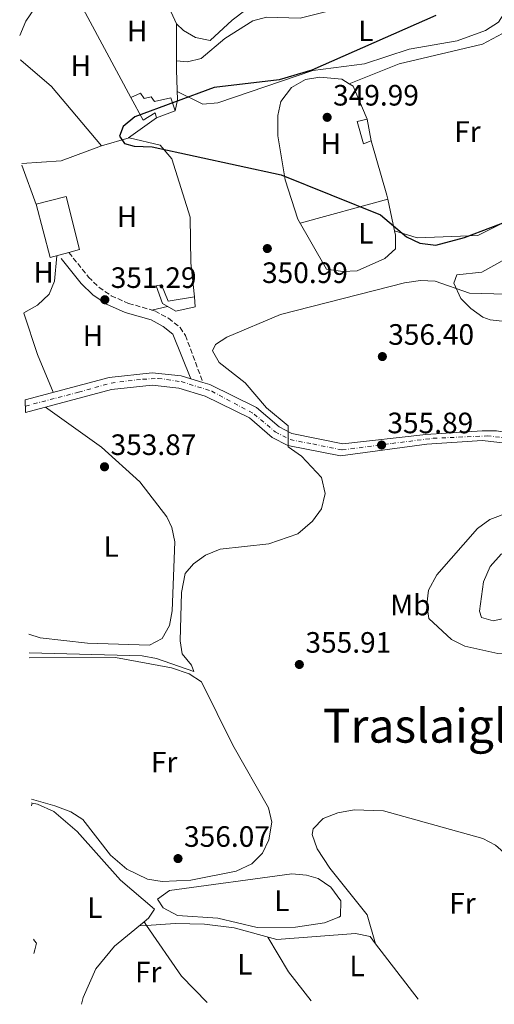
# Model space of a CAD drawing. Units: metres. Extents: x 608662 to 612148, y 4650619 to 4652985.
# Drawn here: x 608693 to 608854, y 4650619 to 4650954 of the extents above; entities that cross this region are included whole.
import ezdxf
from ezdxf.enums import TextEntityAlignment as Align

# ---------------------------------------------------------------- set-up
doc = ezdxf.new("R2010")
doc.units = ezdxf.units.M
doc.header["$MEASUREMENT"] = 0
doc.linetypes.add('DGN Style 3', pattern=[2.435890702152634, 1.739921930109024, -0.6959687720436097])
doc.linetypes.add('DGN Style 4', pattern=[2.7856150101045474, 1.391937544087219, -0.6959687720436097, 0.001739921930109024, -0.6959687720436097])
for name, color, linetype, lineweight in [('Acequia sin especificar', 4, 'Continuous', 0), ('Camino', 7, 'DGN Style 3', 0), ('Caseta-cabaña', 1, 'Continuous', 0), ('Cota de punto acotado terreno', 7, 'Continuous', 0), ('Curva de nivel directora', 30, 'Continuous', 30), ('Curva de nivel intermedia', 30, 'Continuous', 0), ('Edificio', 1, 'Continuous', 13), ('Eje pista pavimentada', 7, 'DGN Style 4', 0), ('Etiqueta de uso rústico', 92, 'Continuous', 0), ('Línea  de muro-pared o tapia', 1, 'Continuous', 13), ('Línea de asfalto', 7, 'Continuous', 13), ('Línea de cambio de uso (parcela vista)', 92, 'Continuous', 0), ('Margen derecho', 7, 'Continuous', 0), ('pavimentado', 23, 'Continuous', 0), ('Punto acotado terreno (símbolo)', 7, 'Continuous', 0), ('Texto de Área (paraje) menor', 7, 'Continuous', 0)]:
    doc.layers.add(name, color=color, linetype=linetype, lineweight=lineweight)
doc.styles.add('Style-Arial', font='arial.ttf')

# ---------------------------------------------------------------- blocks, each defined once
blk = doc.blocks.new('5PATER')
at = {"layer": 'Punto acotado terreno (símbolo)', "linetype": 'Continuous', "lineweight": 0}
h = blk.add_hatch(color=51, dxfattribs=at)
edge = h.paths.add_edge_path()
edge.add_ellipse((0, 0), major_axis=(-0.1095731443231308, -0.1110710700762829), ratio=0.9994222409660317, start_angle=0, end_angle=360)

msp = doc.modelspace()

# ---------------------------------------------------------------- linework, layer by layer
at = {"layer": 'Acequia sin especificar', "color": 4, "linetype": 'Continuous', "lineweight": 0}
for points in [[(608692.75, 4650948.210000001, 351.5399999999936), (608694.8700000001, 4650953, 351.5800000000018), (608700.9199999999, 4650962.130000001, 351.6199999999953)], [(608742.9900000002, 4650958.859999999, 351.9900000000052), (608745.9699999997, 4650952.180000001, 351.8099999999977), (608748.3600000005, 4650949.890000001, 351.8899999999995), (608752.4500000002, 4650947.52, 351.8500000000058), (608757.4299999997, 4650946.539999999, 351.25), (608764.8700000001, 4650953.430000001, 351.3000000000029), (608769.5800000001, 4650956.880000001, 351.8699999999953)]]:
    msp.add_polyline3d(points, dxfattribs=at)
at = {"layer": 'Camino', "color": 7, "linetype": 'DGN Style 3', "lineweight": 0}
msp.add_polyline3d([(608709.4299999984, 4650874.470000001, 351.3800000000048), (608716.1099999994, 4650866.120000001, 351.3600000000007), (608719.6700000024, 4650862.620000001, 351.3500000000059), (608723.8200000008, 4650859.750000001, 351.3500000000059), (608729.6799999992, 4650857.180000001, 351.5800000000018), (608738.6900000015, 4650854.580000003, 352.3099999999977), (608743.249999999, 4650852.120000003, 352.6100000000007), (608747.2199999987, 4650848.989999998, 352.8899999999995), (608749.0300000014, 4650846.280000002, 353.020000000004), (608754.9600000014, 4650830.309999999, 353.5299999999991)], dxfattribs=at)
at = {"layer": 'Caseta-cabaña', "color": 1, "linetype": 'Continuous', "lineweight": 0}
msp.add_polyline3d([(608812.0899999999, 4650912.42, 351.8899999999995), (608809.5499999998, 4650911.350000001, 351.7299999999959), (608807.3499999996, 4650918.930000001, 352.070000000007), (608810.7800000003, 4650919.730000001, 352.070000000007)], close=True, dxfattribs=at)
msp.add_polyline3d([(608809.5499999998, 4650911.350000001, 351.7299999999959), (608807.3499999996, 4650918.930000001, 352.070000000007), (608810.7800000003, 4650919.730000001, 352.070000000007), (608812.0899999999, 4650912.42, 351.8899999999995), (608809.5499999998, 4650911.350000001, 351.7299999999959)], dxfattribs=at)
at = {"layer": 'Curva de nivel directora', "color": 30, "linetype": 'Continuous', "lineweight": 30, "elevation": 350, "flags": 128}
msp.add_lwpolyline([(608834.1200000002, 4650954.930000001), (608791.9099999989, 4650936.359999999), (608780.8699999994, 4650933.140000001), (608758.75, 4650930.500000001), (608731.8000000004, 4650920.539999999), (608727.92, 4650917.28), (608726.6100000005, 4650913.930000001), (608728.3899999994, 4650911.54), (608731.5900000003, 4650910.540000001), (608737.7300000003, 4650910.320000002), (608781.4999999997, 4650900.84), (608815.2599999999, 4650887.25), (608824.1499999991, 4650879.810000001), (608828.6599999998, 4650877.65), (608834.0099999985, 4650876.970000001), (608843.8099999998, 4650879.51), (608870.6799999989, 4650889.77)], dxfattribs=at)
at = {"layer": 'Curva de nivel intermedia', "color": 30, "linetype": 'Continuous', "lineweight": 0, "flags": 128}
for points, elevation in [([(608695.9600000015, 4650738.439999999), (608734.3000000016, 4650737.449999998), (608739.2100000001, 4650736.499999999), (608751.9300000004, 4650732.039999999), (608751.1400000014, 4650734.239999998), (608747.9100000015, 4650738.060000001), (608747.2200000009, 4650742.539999999), (608747.6700000003, 4650758.949999998), (608748.9700000011, 4650765.33), (608751.7400000005, 4650768.67), (608755.7900000005, 4650771.59), (608760.8399999999, 4650773.699999998), (608777.3600000001, 4650775.449999998), (608787.2500000007, 4650778.899999999), (608792.2300000007, 4650783.119999997), (608795.2100000002, 4650787.38), (608796.4500000008, 4650792.57), (608795.2000000012, 4650797.999999999), (608788.4199999997, 4650805.230000001), (608783.9699999995, 4650808.38), (608783.9500000017, 4650815.55), (608776.570000001, 4650821.659999999), (608769.3700000015, 4650830.139999999), (608760.4500000009, 4650837.050000001), (608758.2400000005, 4650841.09), (608759.2900000009, 4650843.249999999), (608763.0999999996, 4650845.680000001), (608781.3299999997, 4650853.350000001), (608823.4600000007, 4650864.189999999), (608828.8400000008, 4650864.970000001), (608833.8400000008, 4650864.730000001), (608845.5000000017, 4650860.600000001), (608857.9500000017, 4650860.289999999)], 355.0000000000001), ([(608855.1300000009, 4650738.159999999), (608843.9000000014, 4650740.67), (608839.44, 4650742.939999998), (608831.7100000007, 4650750.07), (608830.990000001, 4650754.82), (608831.6200000013, 4650759.76), (608834.3500000006, 4650764.880000001), (608848.2700000012, 4650780.659999999), (608852.3600000015, 4650783.769999998), (608859.2999999997, 4650786.37), (608864.7900000014, 4650786.399999999), (608874.7900000016, 4650783.390000001), (608884.3800000006, 4650776.689999999), (608895.02, 4650771.119999999), (608898.7900000007, 4650767.13), (608898.9500000017, 4650764.009999999), (608897.500000001, 4650759.239999999), (608894.030000002, 4650753.529999998), (608890.2300000022, 4650751.009999999), (608868.0200000012, 4650740.17), (608863.2400000002, 4650738.720000001), (608855.1300000009, 4650738.159999999)], 359.9999999999999), ([(608853.5700000008, 4650749.359999999), (608849.5400000007, 4650750.490000002), (608848.9300000005, 4650752.63), (608850.3000000007, 4650762.569999999), (608852.48, 4650767.8), (608856.2100000005, 4650771.98), (608860.6699999997, 4650774.239999999), (608866.0099999995, 4650774.899999999), (608872.9299999997, 4650774.099999999), (608878.2600000006, 4650771.899999999), (608883.0599999996, 4650768.67), (608885.4700000013, 4650764.82), (608865.490000001, 4650751.899999999), (608853.5700000008, 4650749.359999999)], 365.0000000000001)]:
    msp.add_lwpolyline(points, dxfattribs=dict(at, elevation=elevation))
at = {"layer": 'Edificio', "color": 1, "linetype": 'Continuous', "lineweight": 13}
for points in [[(608733.7699999996, 4650928.640000001, 352.9199999999983), (608735.0300000003, 4650926.83, 352.9400000000023), (608737.4299999997, 4650927.350000001, 352.9600000000065), (608738.4900000002, 4650925.720000001, 352.9600000000065), (608744.0700000003, 4650927.050000001, 352.9600000000065), (608745.4900000002, 4650922.640000001, 352.9600000000065), (608739.1900000004, 4650920.220000001, 352.9799999999959), (608738.7100000001, 4650921.869999999, 353.1399999999995), (608734.7199999997, 4650919.430000001, 352.8800000000047), (608730.4699999997, 4650927.17, 352.9199999999983)], [(608709.4299999997, 4650874.470000001, 355.6199999999953), (608703.0599999996, 4650872.699999999, 355.5299999999988), (608698.3399999999, 4650890.850000001, 355.6300000000047), (608708.54, 4650893.51, 355.6499999999942), (608713.0599999996, 4650875.480000001, 355.6699999999983)], [(608740.9400000004, 4650863.460000001, 353.7299999999959), (608743.1600000003, 4650857.970000001, 354.2200000000012), (608752.1100000005, 4650859.41, 354.2400000000052), (608752.3799999999, 4650855.980000001, 354.3800000000047), (608745.7400000002, 4650854.52, 354.179999999993), (608741.25, 4650857.08, 354.0800000000018), (608739.0700000003, 4650863.16, 353.7100000000065)]]:
    msp.add_polyline3d(points, close=True, dxfattribs=at)
at = {"layer": 'Edificio', "color": 51, "linetype": 'Continuous', "lineweight": 13}
for points in [[(608735.0300000003, 4650926.83, 352.9400000000023), (608737.4299999997, 4650927.350000001, 352.9600000000065), (608738.4900000002, 4650925.720000001, 352.9600000000065), (608744.0700000003, 4650927.050000001, 352.9600000000065), (608745.4900000002, 4650922.640000001, 352.9600000000065), (608739.1900000004, 4650920.220000001, 352.9799999999959), (608738.7100000001, 4650921.869999999, 353.1399999999995), (608734.7199999997, 4650919.430000001, 352.8800000000047), (608730.4699999997, 4650927.17, 352.9199999999983), (608733.7699999996, 4650928.640000001, 352.9199999999983), (608735.0300000003, 4650926.83, 352.9400000000023)], [(608703.0599999996, 4650872.699999999, 355.5299999999988), (608698.3399999999, 4650890.850000001, 355.6300000000047), (608708.54, 4650893.51, 355.6499999999942), (608713.0599999996, 4650875.480000001, 355.6699999999983), (608709.4299999997, 4650874.470000001, 355.6199999999953), (608703.0599999996, 4650872.699999999, 355.5299999999988)], [(608752.1100000005, 4650859.41, 354.2400000000052), (608752.3799999999, 4650855.980000001, 354.3800000000047), (608745.7400000002, 4650854.52, 354.179999999993), (608741.25, 4650857.08, 354.0800000000018), (608739.0700000003, 4650863.16, 353.7100000000065), (608740.9400000004, 4650863.460000001, 353.7299999999959), (608743.1600000003, 4650857.970000001, 354.2200000000012), (608752.1100000005, 4650859.41, 354.2400000000052)]]:
    msp.add_polyline3d(points, dxfattribs=at)
at = {"layer": 'Eje pista pavimentada', "color": 7, "linetype": 'DGN Style 4', "lineweight": 0}
msp.add_polyline3d([(608694.6799999987, 4650822.270000001, 352.7899999999936), (608712.7499999999, 4650826.99, 352.8500000000059), (608723.8399999987, 4650830.11, 352.8899999999995), (608734.4800000003, 4650831.390000001, 353.0099999999949), (608739.7899999989, 4650831.670000004, 353.0599999999978), (608747.6000000008, 4650830.57, 353.1499999999942), (608757.9600000009, 4650827.360000002, 353.2899999999937), (608772.350000001, 4650819.570000002, 353.7100000000065), (608779.4999999991, 4650813.520000001, 354.2299999999959), (608784.6299999988, 4650810.86, 354.5200000000041), (608792.3299999969, 4650809.390000002, 354.8399999999965), (608802.28, 4650807.370000003, 355.2700000000042), (608819.149999999, 4650809.570000002, 356.1699999999982), (608833.1700000003, 4650811.320000002, 357.1300000000047), (608851.4499999996, 4650812.149999999, 357.2200000000011), (608857.6799999991, 4650811.510000004, 357.1100000000006)], dxfattribs=at)
at = {"layer": 'Línea  de muro-pared o tapia', "color": 1, "linetype": 'Continuous', "lineweight": 13, "extrusion": (0.008630893065668284, -0.03501065131050574, 0.9993496695249884), "elevation": -157225.2021572026, "flags": 128}
msp.add_lwpolyline([(1704249.475078843, 4367187.358137256), (1704234.954990132, 4367185.694188989), (1704221.741590709, 4367187.912786678)], dxfattribs=at)
at = {"layer": 'Línea  de muro-pared o tapia', "color": 1, "linetype": 'Continuous', "lineweight": 13}
for points in [[(608692.8799999999, 4650939.890000001, 353.6300000000047), (608693.1399999997, 4650939.779999999, 353.6300000000047), (608703.5, 4650930.9, 353.1199999999953), (608720.4800000006, 4650910.74, 353.179999999993)], [(608720.4800000006, 4650910.74, 352.6399999999995), (608729.9000000004, 4650913.449999999, 351.8300000000018), (608740.5, 4650910.960000001, 352.2100000000065), (608744.4299999997, 4650906.279999999, 352.3699999999953), (608750.6600000003, 4650886.439999999, 352.6600000000035), (608750.8799999999, 4650870.930000001, 352.7799999999988), (608752.1100000005, 4650859.41, 352.8800000000047)]]:
    msp.add_polyline3d(points, dxfattribs=at)
at = {"layer": 'Línea de asfalto', "color": 7, "linetype": 'Continuous', "lineweight": 13, "extrusion": (-0.01134114677226026, 0.003424801759656763, 0.9999298220989298), "elevation": 9377.397690911559, "flags": 128}
msp.add_lwpolyline([(608715.7745097986, 4650826.689746093), (608719.8148170311, 4650825.469738935)], dxfattribs=at)
at = {"layer": 'Línea de asfalto', "color": 7, "linetype": 'Continuous', "lineweight": 13}
for points in [[(608694.6499999972, 4650824.440000001, 352.800000000003), (608723.1700000004, 4650832.020000001, 352.8899999999995), (608737.7699999983, 4650833.620000003, 353.0399999999935), (608747.5899999997, 4650832.530000002, 353.1399999999995), (608750.9200000024, 4650831.530000002, 353.179999999993)], [(608694.7099999997, 4650820.100000003, 352.7899999999936), (608723.9499999982, 4650827.859999999, 352.8899999999995), (608737.7699999983, 4650829.38, 353.0399999999935), (608746.7399999981, 4650828.379999998, 353.1399999999995), (608755.7300000002, 4650825.670000004, 353.2500000000002), (608770.7899999986, 4650818.25, 353.6699999999981), (608778.5200000001, 4650811.649999999, 354.2500000000001), (608783.8099999985, 4650808.910000003, 354.5099999999947), (608801.69, 4650805.330000003, 355.2599999999947), (608831.010000001, 4650809.300000001, 357.1199999999955), (608849.8500000016, 4650810.620000003, 357.2400000000052), (608863.7699999999, 4650808.980000001, 356.9900000000052), (608885.600000001, 4650801.100000001, 356.8300000000018), (608913.2199999989, 4650788.29, 356.5299999999989), (608945.0299999999, 4650773.770000001, 355.0200000000042), (608995.2600000012, 4650760.770000001, 354.5000000000001), (609039.4200000016, 4650742.320000002, 353.7400000000054), (609048.1999999991, 4650739.13, 353.7799999999989)], [(608754.9600000014, 4650830.309999999, 353.2299999999959), (608757.2800000014, 4650829.609999999, 353.2500000000002), (608773.1199999999, 4650821.800000002, 353.6699999999981), (608780.8899999994, 4650815.170000004, 354.2500000000001), (608785.2199999989, 4650812.930000001, 354.5099999999947), (608802.5199999993, 4650809.470000001, 355.2599999999947), (608830.7199999985, 4650812.57, 357.1199999999955), (608849.7499999986, 4650813.899999999, 357.2400000000052), (608854.7199999974, 4650813.86, 357.1699999999982), (608864.6099999981, 4650812.170000004, 356.9900000000052), (608886.8599999994, 4650804.140000002, 356.8300000000018), (608914.589999999, 4650791.280000003, 356.5299999999989), (608946.1299999974, 4650776.88, 355.0200000000042), (608996.2499999991, 4650763.910000001, 354.5000000000001), (609008.4600000001, 4650759.350000003, 354.3399999999966), (609040.6399999998, 4650745.370000003, 353.7400000000054), (609052.949999999, 4650740.899999999, 353.7899999999935), (609113.86, 4650723.780000002, 354.5000000000001)]]:
    msp.add_polyline3d(points, dxfattribs=at)
at = {"layer": 'Línea de cambio de uso (parcela vista)', "color": 92, "linetype": 'Continuous', "lineweight": 0, "extrusion": (0.006567720613947738, -0.0122438319091756, 0.999903472154246), "elevation": -52596.84265753257, "flags": 128}
msp.add_lwpolyline([(608715.0376733594, 4650631.787572154), (608696.3244644348, 4650666.670186903)], dxfattribs=at)
at = {"layer": 'Línea de cambio de uso (parcela vista)', "color": 92, "linetype": 'Continuous', "lineweight": 0, "extrusion": (0.04305707491405464, 0.01722281887876856, 0.9989241526811307), "elevation": 106665.4144205688, "flags": 128}
msp.add_lwpolyline([(4092177.923931521, -2290089.976439677), (4092177.923931521, -2290089.980752449)], dxfattribs=at)
at = {"layer": 'Línea de cambio de uso (parcela vista)', "color": 92, "linetype": 'Continuous', "lineweight": 0, "extrusion": (-0.001127892035483642, -0.005837232760549532, 0.9999823271304628), "elevation": -27484.95003408987, "flags": 128}
msp.add_lwpolyline([(608804.6118441824, 4650850.601106236), (608805.9678393719, 4650849.739491556), (608810.7877686316, 4650838.529300572)], dxfattribs=at)
at = {"layer": 'Línea de cambio de uso (parcela vista)', "color": 92, "linetype": 'Continuous', "lineweight": 0, "extrusion": (-0.002781324595164535, -0.002003023626167577, 0.999994126047673), "elevation": -10658.37642485194, "flags": 128}
msp.add_lwpolyline([(608737.8106716818, 4650908.200992442), (608728.3405970569, 4650901.380978759)], dxfattribs=at)
at = {"layer": 'Línea de cambio de uso (parcela vista)', "color": 92, "linetype": 'Continuous', "lineweight": 0, "extrusion": (0.4063760190754237, 0.1258357620663822, 0.9049993879034306), "elevation": 832974.7001095158, "flags": 128}
msp.add_lwpolyline([(4262703.550469937, -1771200.217900263), (4262684.295815684, -1771199.818288467), (4262682.961682301, -1771199.684300983)], dxfattribs=at)
at = {"layer": 'Línea de cambio de uso (parcela vista)', "color": 92, "linetype": 'Continuous', "lineweight": 0, "extrusion": (-0.00195465265441276, 0.005287891632566951, 0.9999841086412739), "elevation": 23754.13707646155, "flags": 128}
msp.add_lwpolyline([(608697.8723234988, 4650830.203939016), (608692.9521765236, 4650843.514125106)], dxfattribs=at)
at = {"layer": 'Línea de cambio de uso (parcela vista)', "color": 92, "linetype": 'Continuous', "lineweight": 0, "extrusion": (0.01658406232906781, 0.004547799128867418, 0.9998521322674414), "elevation": 31598.75448099039, "flags": 128}
msp.add_lwpolyline([(4324290.88109001, -1816826.658514877), (4324290.88109001, -1816857.479053217)], dxfattribs=at)
at = {"layer": 'Línea de cambio de uso (parcela vista)', "color": 92, "linetype": 'Continuous', "lineweight": 0, "extrusion": (-0.008821686593407985, 0.04156718901942535, 0.9990967654049687), "elevation": 188303.8735637947, "flags": 128}
msp.add_lwpolyline([(-1561094.515617946, -4419161.319641483), (-1561094.515617946, -4419150.228397731)], dxfattribs=at)
at = {"layer": 'Línea de cambio de uso (parcela vista)', "color": 92, "linetype": 'Continuous', "lineweight": 0, "extrusion": (0.001770642548166144, 0.0003949388583340218, 0.9999983544227785), "elevation": 3266.879386987251, "flags": 128}
msp.add_lwpolyline([(608735.9920939208, 4650853.97249483), (608741.3721031935, 4650855.172494925)], dxfattribs=at)
at = {"layer": 'Línea de cambio de uso (parcela vista)', "color": 92, "linetype": 'Continuous', "lineweight": 0, "extrusion": (-0.1343356878912958, -0.001852906044501672, 0.9909341500311525), "elevation": -90038.60616438233, "flags": 128}
msp.add_lwpolyline([(-4642016.49777869, 666727.8188759552), (-4642002.36539883, 666732.2848741024), (-4641989.502967137, 666737.4952052742)], dxfattribs=at)
at = {"layer": 'Línea de cambio de uso (parcela vista)', "color": 92, "linetype": 'Continuous', "lineweight": 0, "elevation": 357.679999999993, "flags": 128}
msp.add_lwpolyline([(608697.0199999996, 4650687.380000001), (608696.7400000002, 4650687.430000001)], dxfattribs=at)
at = {"layer": 'Línea de cambio de uso (parcela vista)', "color": 92, "linetype": 'Continuous', "lineweight": 0, "extrusion": (0.003024134918898505, 0.01035184647341765, 0.9999418452503042), "elevation": 50341.63286662311, "flags": 128}
msp.add_lwpolyline([(608692.8945795523, 4650414.538718746), (608693.1546086059, 4650415.428766437)], dxfattribs=at)
at = {"layer": 'Línea de cambio de uso (parcela vista)', "color": 92, "linetype": 'Continuous', "lineweight": 0, "extrusion": (-0.01212669472161238, -0.0008586074803523671, 0.9999261003035793), "elevation": -11016.65851438602, "flags": 128}
msp.add_lwpolyline([(608692.8850038259, 4650637.89525586), (608695.4203921246, 4650638.074755924)], dxfattribs=at)
at = {"layer": 'Línea de cambio de uso (parcela vista)', "color": 92, "linetype": 'Continuous', "lineweight": 0, "extrusion": (-0.01461940428823785, 0.02136291740542861, 0.9996648932408229), "elevation": 90810.26544936275, "flags": 128}
msp.add_lwpolyline([(-3128836.599163991, -3493023.239476461), (-3128836.599163991, -3493021.759930131)], dxfattribs=at)
at = {"layer": 'Línea de cambio de uso (parcela vista)', "color": 92, "linetype": 'Continuous', "lineweight": 0, "extrusion": (0.07770421914365461, 0.08431749179001705, 0.9934045575220176), "elevation": 439788.1480794817, "flags": 128}
msp.add_lwpolyline([(2704013.493490263, -3807093.825446895), (2703993.088067663, -3807089.101128669), (2703980.657379738, -3807088.490638959)], dxfattribs=at)
at = {"layer": 'Línea de cambio de uso (parcela vista)', "color": 92, "linetype": 'Continuous', "lineweight": 0, "extrusion": (0.1926089567054946, 0.1629473622103328, 0.967651769463331), "elevation": 875413.0960204786, "flags": 128}
msp.add_lwpolyline([(3157310.460165316, -3356206.477121525), (3157296.963877907, -3356204.09890241), (3157284.483642104, -3356203.583621602)], dxfattribs=at)
at = {"layer": 'Línea de cambio de uso (parcela vista)', "color": 92, "linetype": 'Continuous', "lineweight": 0, "extrusion": (-0.02178660907486375, 0.07689390460430523, 0.9968012194513625), "elevation": 344700.598545063, "flags": 128}
msp.add_lwpolyline([(-1853532.294112849, -4294729.548797793), (-1853532.294112849, -4294729.555053988)], dxfattribs=at)
at = {"layer": 'Línea de cambio de uso (parcela vista)', "color": 92, "linetype": 'Continuous', "lineweight": 0, "extrusion": (0.001593685738290173, -0.00207375736329053, 0.9999965798422341), "elevation": -8314.139789361794, "flags": 128}
msp.add_lwpolyline([(608812.2615816043, 4650632.314453591), (608826.6833619392, 4650613.548413238)], dxfattribs=at)
at = {"layer": 'Línea de cambio de uso (parcela vista)', "color": 92, "linetype": 'Continuous', "lineweight": 0}
for points in [[(608745.9800000006, 4650939.539999999, 350.25), (608749.7199999997, 4650939.220000001, 350.25), (608754.3200000003, 4650940.359999999, 350.25), (608762.4299999997, 4650947.109999999, 350.2799999999988), (608771.9000000004, 4650953.17, 350.3300000000018), (608776.5700000003, 4650954.42, 350.3300000000018), (608788.0499999998, 4650954.09, 350.3099999999977), (608807.4400000004, 4650958.91, 350.2200000000012), (608820.5599999996, 4650963.84, 350.1699999999983), (608842.4699999997, 4650975.730000001, 350.1000000000058), (608847.3399999999, 4650976.859999999, 350.0599999999977), (608850.5599999996, 4650976.83, 349.820000000007)], [(608859.5599999996, 4650963.58, 349.6999999999971), (608857.9699999997, 4650956.84, 349.8000000000029), (608855.4000000004, 4650952.730000001, 349.8500000000058), (608850.9400000004, 4650949.850000001, 349.8899999999995), (608841.3399999999, 4650946.359999999, 349.9600000000065), (608824.9800000006, 4650943.539999999, 350.0599999999977), (608809.7999999998, 4650938.609999999, 350.0599999999977), (608792.3200000003, 4650936.279999999, 350.0200000000041), (608760.0700000003, 4650925.34, 350.320000000007), (608754.9500000002, 4650924.880000001, 350.3600000000006), (608746.2599999999, 4650929.16, 350.3500000000058)], [(608745.9699999997, 4650952.180000001, 352.25), (608745.9800000006, 4650936.380000001, 350.5299999999988), (608746.3600000005, 4650926.369999999, 350.4400000000023), (608745.4900000002, 4650922.640000001, 350.2700000000041)], [(608804.6040000003, 4650931.8016, 350.2897999999986), (608821.5599999996, 4650938.58, 349.4799999999959), (608849.9699999997, 4650945.199999999, 349.6000000000058), (608860.0999999996, 4650950.67, 349.6300000000047), (608863.8200000003, 4650949.630000001, 349.6399999999995), (608865.4800000006, 4650944.91, 349.6100000000006), (608865.8700000001, 4650939.850000001, 349.5800000000018), (608869.8612000003, 4650921.52, 349.603099999993)], [(608820.0192999998, 4650881.769900001, 350.9282999999996), (608820.3200000003, 4650880.350000001, 350.9900000000052), (608820.3700000001, 4650875.710000001, 351.2400000000052), (608816.79, 4650872.380000001, 351.2599999999948), (608807.3200000003, 4650868.199999999, 351.3500000000058), (608802.5, 4650867.970000001, 351.3600000000006), (608796.9400000004, 4650868.810000001, 351.1199999999953), (608787.2400000002, 4650885.779999999, 351), (608782.9400000004, 4650899.199999999, 350.2299999999959), (608780.4100000003, 4650914.08, 349.8000000000029), (608780.4299999997, 4650921.039999999, 349.7799999999988), (608781.4600000001, 4650925.75, 349.9499999999971), (608785.0700000003, 4650930.52, 350.1699999999983), (608789.8600000005, 4650933.26, 350.2400000000052), (608794.6900000004, 4650934.039999999, 350.3000000000029), (608802.1200000001, 4650933.380000001, 350.3000000000029), (608804.6040000003, 4650931.8016, 350.2934999999998)], [(608872.4999000002, 4650893.440099999, 349.9578000000038), (608871.3799999999, 4650891.77, 350.0399999999936), (608848.3499999996, 4650880.220000001, 350.570000000007), (608827.75, 4650879.49, 350.0399999999936), (608820.0192999998, 4650881.769900001, 350.9199999999983)], [(608860.1602999996, 4650849.9406, 355.5093000000052), (608857.6200000001, 4650851.029999999, 355.4199999999983), (608852.4800000006, 4650851.560000001, 355.2899999999936), (608850.0199999996, 4650852.460000001, 355.2299999999959), (608845.9699999997, 4650855.41, 355.1499999999942), (608842.54, 4650858.83, 355.070000000007), (608840.1799999997, 4650864.08, 355), (608841.2100000001, 4650866.91, 354.9499999999971), (608849.7100000001, 4650867.82, 354.6399999999995), (608872.7199999997, 4650880.609999999, 354.8500000000058), (608879.9800000006, 4650874.279999999, 355.6199999999953), (608885.2699999996, 4650874.91, 355.6199999999953), (608886.4199999999, 4650874.359999999, 355.6199999999953), (608906.6600000003, 4650843.810000001, 355.6199999999953), (608914.5999999996, 4650837.52, 355.75), (608915.5, 4650834.99, 355.7799999999988)], [(608705.3600000005, 4650873.34, 351.0399999999936), (608704.5199999996, 4650864.710000001, 351.1199999999953), (608702.7100000001, 4650860.24, 351.2899999999936), (608698.8200000003, 4650856.51, 351.4799999999959), (608694.1900000004, 4650853.9, 351.5299999999988)], [(608695.8700000001, 4650744.800000001, 354.0500000000029), (608699.6699999999, 4650743.57, 354.1699999999983), (608715.7599999999, 4650741.720000001, 354.2899999999936), (608736.7800000003, 4650740.980000001, 354.4400000000023), (608741.1799999997, 4650743.33, 354.4199999999983), (608743.5700000003, 4650747.77, 354.3999999999942), (608744.5700000003, 4650752.710000001, 354.4499999999971), (608745.4100000003, 4650776.09, 354.5599999999977), (608744.4299999997, 4650780.960000001, 354.5), (608742.6900000004, 4650784.689999999, 354.3999999999942), (608733.5199999996, 4650796.560000001, 353.8500000000058), (608720.5300000003, 4650808.310000001, 353.6999999999971), (608701.5599999996, 4650821.92, 352.820000000007)], [(608695.9900000002, 4650736.75, 355.8899999999995), (608725.2300000006, 4650736.83, 355.929999999993), (608744.29, 4650733.359999999, 355.9700000000012), (608750.29, 4650731.27, 355.9400000000023), (608754.54, 4650728.560000001, 356.0299999999988), (608765.1399999997, 4650707.029999999, 356), (608777.29, 4650685.779999999, 356.25), (608778.4000000004, 4650680.890000001, 356.4900000000052), (608777.3499999996, 4650674.91, 356.7100000000065), (608775.1500000004, 4650670.34, 356.6300000000047), (608771.5800000001, 4650666.720000001, 356.5399999999936), (608766.2599999999, 4650664.24, 356.4499999999971), (608750.8300000001, 4650661.180000001, 356.3300000000018), (608741.1600000003, 4650660.77, 356.3300000000018), (608736.2000000002, 4650661.480000001, 356.3300000000018), (608729.0899999999, 4650664.92, 356.3000000000029), (608723.5999999996, 4650669.640000001, 356.2100000000065), (608714.1600000003, 4650681.789999999, 356.1300000000047), (608710.1500000004, 4650684.449999999, 355.7899999999936), (608704.6600000003, 4650686.42, 355.179999999993), (608696.7199999997, 4650688.710000001, 355.3000000000029)], [(608697.0199999996, 4650687.380000001, 357.6699999999983), (608698.7999999998, 4650687.050000001, 357.6399999999995), (608704.3600000005, 4650684.49, 357.5399999999936), (608712.2400000002, 4650677.77, 357.5299999999988), (608727.0099999999, 4650661.180000001, 357.5800000000018), (608738.5599999996, 4650651.34, 358.0099999999948), (608736.54, 4650648.300000001, 358.3099999999977), (608734.9999000002, 4650647.040100001, 358.3364000000001)], [(608813.6083000004, 4650639.556, 359.8994999999995), (608810.7199999997, 4650649.460000001, 359.0899999999965), (608798.04, 4650665.300000001, 358.8800000000047), (608793.79, 4650671.890000001, 358.9499999999971), (608792.0800000001, 4650676.699999999, 359.0099999999948), (608792.4000000004, 4650678.619999999, 359.0200000000041), (608795.7699999996, 4650682.119999999, 359.0200000000041), (608800.79, 4650684.09, 359.0399999999936), (608806.2999999998, 4650685.07, 359.1399999999995), (608816.3200000003, 4650684.779999999, 359.3699999999953), (608850, 4650675.300000001, 359.5099999999948), (608854.3600000005, 4650673.119999999, 359.4799999999959), (608858.0300000003, 4650669.76, 359.4499999999971), (608871.6500000004, 4650651.99, 359.3300000000018), (608876.6900000004, 4650643.279999999, 359.2700000000041), (608878.8499999996, 4650637.720000001, 359.320000000007), (608879.5899999999, 4650632.810000001, 359.4199999999983), (608877.6799999997, 4650621.560000001, 359.3699999999953)], [(608773.3700000001, 4650645.130000001, 357.8899999999995), (608760.0300000003, 4650648.26, 357.6000000000058), (608746.3799999999, 4650649.24, 357.3399999999965), (608741.4600000001, 4650651.76, 357.2599999999948), (608739.5800000001, 4650654.720000001, 357.3399999999965), (608743.6500000004, 4650657.65, 357.4199999999983), (608785.1900000004, 4650663.34, 357.8099999999977), (608790.1799999997, 4650662.859999999, 357.8099999999977), (608794.1600000003, 4650661.74, 357.8300000000018), (608798.3600000005, 4650658.850000001, 357.8899999999995), (608801.79, 4650654.17, 357.9700000000012), (608801.6900000004, 4650648.970000001, 358.0099999999948), (608801.1699999999, 4650648.600000001, 358.0099999999948), (608796.2999999998, 4650646.720000001, 357.9900000000052), (608786.4500000002, 4650645.25, 357.9400000000023), (608773.3700000001, 4650645.130000001, 357.8899999999995)], [(608734.9999000002, 4650647.040100001, 358.3364000000001), (608724.8899999997, 4650638.77, 358.5099999999948), (608718.5499999998, 4650631.109999999, 358.7299999999959), (608714.3499999996, 4650621.350000001, 359.3500000000058), (608713.7100000001, 4650619.01, 359.4799999999959)], [(608735.8351999996, 4650645.819499999, 358.4008999999933), (608745.5899999999, 4650646.51, 358.5200000000041), (608755.5599999996, 4650646.26, 358.6699999999983), (608765.5800000001, 4650645.02, 358.8399999999965), (608780.0999999996, 4650641.029999999, 359), (608806.7599999999, 4650643.119999999, 359.7899999999936), (608811.7300000006, 4650642, 359.9100000000035), (608813.6083000004, 4650639.556, 359.9018999999971)], [(608697.4500000002, 4650641.09, 358.0599999999977), (608697.8200000003, 4650640.59, 358.0399999999936), (608698.4600000001, 4650639.730000001, 358.0099999999948), (608697.8799999999, 4650637.49, 358.0299999999988), (608697.5300000003, 4650636.24, 358.0299999999988)]]:
    msp.add_polyline3d(points, dxfattribs=at)
at = {"layer": 'Margen derecho', "color": 7, "linetype": 'Continuous', "lineweight": 0}
msp.add_polyline3d([(608706.859999998, 4650872.420000002, 351.3800000000048), (608713.6599999998, 4650863.91, 351.3600000000007), (608717.569999999, 4650860.080000003, 351.3500000000059), (608722.2100000015, 4650856.86, 351.3500000000059), (608728.5599999971, 4650854.080000003, 351.5800000000018), (608737.4400000019, 4650851.520000001, 352.3099999999977), (608741.4299999995, 4650849.359999999, 352.6100000000007), (608744.7699999989, 4650846.730000001, 352.8899999999995), (608750.9200000024, 4650831.530000002, 353.5299999999991)], dxfattribs=at)
at = {"layer": 'pavimentado', "color": 23, "linetype": 'Continuous', "lineweight": 0}
msp.add_polyline3d([(608863.7700000004, 4650808.980000001, 356.9900000000052), (608849.8500000021, 4650810.620000001, 357.2400000000052), (608831.0100000016, 4650809.3, 357.1199999999953), (608801.6900000006, 4650805.330000003, 355.2599999999948), (608783.8099999991, 4650808.910000001, 354.5099999999948), (608778.5200000006, 4650811.649999999, 354.25), (608770.7899999992, 4650818.25, 353.6699999999983), (608755.7300000007, 4650825.670000004, 353.25), (608746.7399999986, 4650828.38, 353.1399999999995), (608737.7699999989, 4650829.38, 353.0399999999936), (608723.9499999987, 4650827.859999998, 352.8899999999995), (608694.7100000002, 4650820.100000002, 352.7899999999936), (608694.6499999977, 4650824.440000001, 352.8000000000029), (608723.1700000009, 4650832.020000001, 352.8899999999995), (608737.7699999989, 4650833.620000001, 353.0399999999936), (608747.5900000002, 4650832.53, 353.1399999999995), (608750.9200000028, 4650831.530000002, 353.179999999993), (608754.9600000018, 4650830.309999999, 353.5299999999988), (608757.2800000019, 4650829.609999998, 353.25), (608773.1200000005, 4650821.800000002, 353.6699999999983), (608780.8899999999, 4650815.170000002, 354.25), (608785.2199999995, 4650812.930000001, 354.5099999999948), (608802.5199999998, 4650809.470000001, 355.2599999999948), (608830.7199999989, 4650812.57, 357.1199999999953), (608849.7499999991, 4650813.899999998, 357.2400000000052), (608854.7199999979, 4650813.859999999, 357.1699999999983)], dxfattribs=at)

# ---------------------------------------------------------------- block references
at = {"layer": 'Punto acotado terreno (símbolo)', "color": 7, "linetype": 'Continuous', "lineweight": 0, "xscale": 10, "yscale": 10, "zscale": 10}
for p in [(608797.1700000005, 4650920.38, 349.9900000000057), (608776.8399999993, 4650875.800000002, 350.9900000000057), (608721.6599999993, 4650858.41, 351.2899999999936), (608815.9100000003, 4650839.100000002, 356.3999999999946), (608815.6399999998, 4650809.039999999, 355.8899999999995), (608721.5499999998, 4650801.649999999, 353.8600000000006), (608787.7100000011, 4650734.469999999, 355.9100000000035), (608746.5100000001, 4650668.52, 356.070000000007)]:
    msp.add_blockref('5PATER', p, dxfattribs=at)

# ---------------------------------------------------------------- texts
at = {"layer": 'Cota de punto acotado terreno', "color": 7, "linetype": 'Continuous', "lineweight": 0, "style": 'Style-Arial'}
for s, p in [('349.99', (608799.1600000003, 4650924.379999998, 349.9900000000052)), ('351.29', (608723.6499999992, 4650862.41, 351.2899999999936)), ('350.99', (608775.0500000016, 4650864.090000001, 350.9900000000052)), ('356.40', (608817.8999999978, 4650843.100000002, 356.3999999999942)), ('355.89', (608817.6200000006, 4650813.039999999, 355.8899999999995)), ('353.87', (608723.6000000022, 4650805.649999998, 353.8600000000006)), ('355.91', (608789.7899999982, 4650738.469999999, 355.9100000000035)), ('356.07', (608748.5599999981, 4650672.520000001, 356.070000000007))]:
    msp.add_text(s, height=7.000000000000002, dxfattribs=at).set_placement(p)
at = {"layer": 'Etiqueta de uso rústico', "color": 92, "linetype": 'Continuous', "lineweight": 0, "style": 'Style-Arial'}
for s, p in [('H', (608732.6316459898, 4650949.690010001, 351.4400000000023)), ('L', (608810.2814203791, 4650949.78001, 350.0800000000018)), ('H', (608713.5216459912, 4650937.960010001, 350.6600000000035)), ('Fr', (608844.7836852666, 4650915.540009997, 349.8999999999942)), ('H', (608798.421645988, 4650911.44001, 350.070000000007)), ('H', (608729.1916459877, 4650886.67001, 350.6699999999983)), ('L', (608810.2814203791, 4650881.000009999, 350.5299999999988)), ('H', (608700.8816459891, 4650867.67001, 351.1600000000035)), ('H', (608717.6316459896, 4650846.210010001, 351.9700000000012)), ('L', (608723.8114203811, 4650774.550009998, 354.1199999999953)), ('Mb', (608825.4202462449, 4650754.66001, 359.2700000000041)), ('Fr', (608741.8136852686, 4650701.280009999, 356.0500000000029)), ('L', (608781.7614203803, 4650654.180009997, 357.8600000000006)), ('L', (608718.2714203779, 4650651.820009999, 357.8399999999965)), ('Fr', (608843.1036852681, 4650653.360009997, 359.6499999999942)), ('L', (608769.2014203788, 4650632.62001, 358.9700000000012)), ('L', (608807.3014203795, 4650632.030009999, 359.8300000000018)), ('Fr', (608736.4036852672, 4650629.970009998, 358.820000000007))]:
    msp.add_text(s, height=7.000000000000002, dxfattribs=at).set_placement(p, align=Align.MIDDLE_CENTER)
at = {"layer": 'Texto de Área (paraje) menor', "color": 7, "linetype": 'Continuous', "lineweight": 0, "style": 'Style-Arial'}
msp.add_text('Traslaiglesia', height=11.5, dxfattribs=at).set_placement((608841.558233797, 4650713.660009998, 358.2899999999936), align=Align.MIDDLE_CENTER)

doc.saveas('drawing.dxf')
